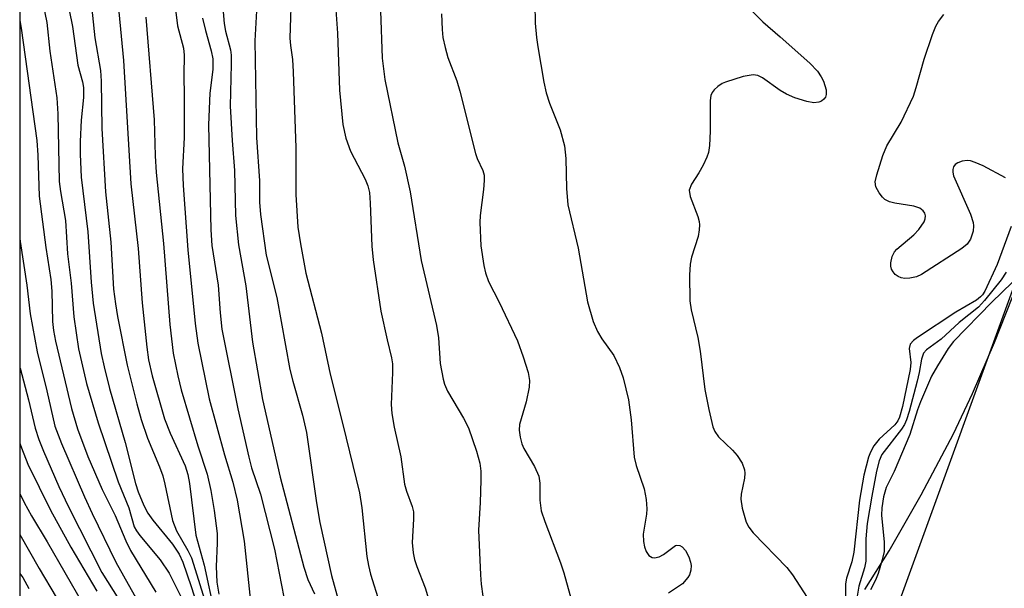
# Model space of a CAD drawing. Units: inches. Extents: x 1309765 to 1315765, y 549447 to 553447.
# Drawn here: x 1309765 to 1309922, y 551846 to 551937 of the extents above; entities that cross this region are included whole.
import ezdxf

# ---------------------------------------------------------------- set-up
doc = ezdxf.new("R2010")
doc.units = ezdxf.units.IN
doc.header["$MEASUREMENT"] = 0
for name, color, linetype in [('HYDRO-Stream Poly Centerlines', 142, 'Continuous'), ('HYDRO-Water Body', 4, 'Continuous'), ('NTRL-Trees', 3, 'Continuous'), ('Undefined', 1, 'Continuous')]:
    doc.layers.add(name, color=color, linetype=linetype)

msp = doc.modelspace()

# ---------------------------------------------------------------- linework, layer by layer
at = {"layer": 'HYDRO-Stream Poly Centerlines'}
msp.add_lwpolyline([(1309899.99, 551845.82), (1309903.85, 551852), (1309908.96, 551860.93), (1309914.12, 551870.63), (1309917.17, 551877.09), (1309920.68, 551885.24), (1309930.03, 551908.89)], dxfattribs=at)
at = {"layer": 'HYDRO-Water Body'}
msp.add_polyline3d([(1309899.99, 551845.82, 0), (1309903.85, 551852, 0), (1309908.96, 551860.93, 0), (1309914.12, 551870.63, 0), (1309917.17, 551877.09, 0), (1309920.68, 551885.24, 0), (1309930.03, 551908.89, 0)], dxfattribs=at)
at = {"layer": 'NTRL-Trees'}
for points in [[(1310201.33, 550887.77), (1310169.19, 550931.59), (1310141.44, 550995.85), (1310081.56, 551007.54), (1310046.5, 551044.05), (1310042.12, 551096.63), (1309979.31, 551168.2), (1309820.11, 551339.1), (1309770.45, 551439.88), (1309765.13, 551449.36), (1309765.32, 553447.23)], [(1310042.97, 552085.56), (1309940.21, 551939.47), (1309900.59, 551830.52), (1309906.78, 551722.81), (1310005.83, 551535.86), (1310042.97, 551433.1), (1310202.68, 551252.34), (1310398.3, 551149.58), (1310506.01, 551114.92), (1310566.67, 551091.39), (1310851.43, 550887.11), (1310957.9, 550822.73), (1311077.99, 550759.59), (1311158.47, 550738.54), (1311284.75, 550750.92), (1311310.75, 550741.02), (1311472.94, 550728.64), (1311625.22, 550739.78)]]:
    msp.add_lwpolyline(points, dxfattribs=at)
at = {"layer": 'Undefined'}
for points, elevation in [([(1309775.94, 551945.08), (1309777.11, 551933.84), (1309778.03, 551928.63), (1309778.12, 551926.91), (1309778.22, 551919.36), (1309778.82, 551909.24), (1309779.65, 551901.22), (1309780.12, 551893.74), (1309780.39, 551891.37), (1309780.73, 551889.35), (1309782.29, 551881.6), (1309783.81, 551875.44), (1309784.53, 551872.91), (1309785.52, 551869.97), (1309787.45, 551865.36), (1309787.95, 551863.93), (1309788.28, 551862.63), (1309789.49, 551856.82), (1309790.17, 551855.2), (1309791.97, 551852.06), (1309792.52, 551850.87), (1309793.42, 551848.18), (1309796.02, 551839.78)], 330), ([(1309822.46, 551945.75), (1309822.97, 551930.59), (1309823.41, 551927.16), (1309825.47, 551917.07), (1309826.53, 551913.34), (1309827.44, 551909.26), (1309829.19, 551898.32), (1309831.66, 551887.91), (1309831.93, 551885.98), (1309832.23, 551881.88), (1309832.7, 551879.37), (1309832.93, 551878.55), (1309833.39, 551877.48), (1309835.95, 551873.15), (1309836.75, 551871.58), (1309838.01, 551867.88), (1309838.53, 551865.98), (1309838.69, 551864.68), (1309838.71, 551863.24), (1309838.61, 551859.67), (1309838.36, 551855.27), (1309838.65, 551848.15), (1309838.76, 551846.69), (1309839.04, 551844.76)], 312), ([(1309797.17, 551943.05), (1309797.74, 551936.1), (1309797.96, 551934.87), (1309798.74, 551931.9), (1309798.87, 551931.03), (1309798.89, 551929.6), (1309798.73, 551922.91), (1309799.02, 551917.45), (1309799.39, 551912.64), (1309799.58, 551905.5), (1309800.06, 551900.79), (1309801.21, 551894.28), (1309802.3, 551885.26), (1309803.86, 551876.13), (1309806.68, 551863.74), (1309810.47, 551849.36), (1309811.11, 551847.41), (1309812.17, 551845.11)], 320), ([(1309772.44, 551941.18), (1309773.56, 551935.65), (1309774.4, 551929.44), (1309775.14, 551926.78), (1309775.3, 551925.92), (1309775.31, 551924.32), (1309774.92, 551920.7), (1309774.79, 551917.27), (1309774.79, 551915.26), (1309774.96, 551911.57), (1309776.02, 551902.89), (1309776.52, 551894.83), (1309776.83, 551891.47), (1309778.13, 551883.44), (1309778.59, 551881.33), (1309779.48, 551877.9), (1309781.95, 551869.24), (1309783.59, 551862.75), (1309784.05, 551861.39), (1309784.94, 551859.2), (1309785.56, 551858.01), (1309786.39, 551856.87), (1309789.49, 551853.07), (1309790.57, 551851.47), (1309791.14, 551850.15), (1309792.51, 551846.32), (1309793.81, 551842.13)], 332), ([(1309780.58, 551941.92), (1309781.7, 551930.21), (1309782.84, 551910.52), (1309784.05, 551900.21), (1309784.68, 551891.52), (1309785.42, 551884.46), (1309785.7, 551882.43), (1309786.28, 551879.89), (1309788.21, 551873.06), (1309789.14, 551870.78), (1309791.51, 551865.55), (1309791.98, 551864.18), (1309792.23, 551862.73), (1309793.24, 551854.47), (1309794.54, 551849.68), (1309796.2, 551842.06)], 328), ([(1309808.52, 551941.99), (1309808.23, 551933.79), (1309808.32, 551932.6), (1309808.67, 551930.34), (1309808.79, 551928.39), (1309809.17, 551916.27), (1309809.17, 551908.84), (1309809.53, 551903.59), (1309809.91, 551900.98), (1309810.8, 551896.28), (1309813.3, 551886.69), (1309814.67, 551880.16), (1309816.7, 551872.14), (1309819.34, 551861.21), (1309819.72, 551858.83), (1309820.51, 551851.09), (1309820.76, 551849.65), (1309821.11, 551848.24), (1309822.56, 551843.67)], 316), ([(1309815.41, 551940.57), (1309815.83, 551934.56), (1309816.14, 551925.45), (1309816.68, 551919.99), (1309817.15, 551917.82), (1309817.92, 551915.74), (1309820.28, 551911.28), (1309820.66, 551910.23), (1309820.92, 551909.14), (1309821.06, 551907.45), (1309821.32, 551900.6), (1309821.54, 551898.4), (1309822.78, 551890.2), (1309823.75, 551885.62), (1309824.45, 551882.79), (1309824.6, 551881.79), (1309824.64, 551880.41), (1309824.42, 551875.33), (1309824.5, 551873.89), (1309824.89, 551871.7), (1309825.93, 551866.97), (1309826.51, 551862.64), (1309826.84, 551861.51), (1309827.75, 551859.03), (1309827.96, 551858.19), (1309827.99, 551857.05), (1309827.78, 551853.33), (1309827.91, 551851.67), (1309828.11, 551850.59), (1309828.48, 551849.47), (1309829.85, 551846.08), (1309831.7, 551839.96)], 314), ([(1309768.86, 551939.07), (1309769.45, 551936.25), (1309769.95, 551931.68), (1309771.07, 551924.22), (1309771.22, 551921.72), (1309771.41, 551910.92), (1309771.62, 551909.33), (1309772.44, 551904.69), (1309772.76, 551899.35), (1309773.34, 551894.67), (1309773.75, 551889.32), (1309774.53, 551884.21), (1309775.8, 551878.68), (1309777.64, 551872.41), (1309780.84, 551863), (1309782.53, 551858.82), (1309783.42, 551855.8), (1309783.76, 551855.15), (1309784.28, 551854.43), (1309787.56, 551850.53), (1309788.96, 551848.42), (1309791.27, 551843.87)], 334), ([(1309789.91, 551938.76), (1309790.33, 551935.73), (1309791.24, 551932.17), (1309791.39, 551931.06), (1309791.31, 551927.9), (1309791.38, 551924.47), (1309791.35, 551917.92), (1309791.13, 551912.91), (1309791.19, 551910.27), (1309791.98, 551900.02), (1309793.13, 551888.23), (1309793.55, 551885.13), (1309795.38, 551876.23), (1309797.83, 551867.28), (1309799.16, 551862.96), (1309799.84, 551860.08), (1309800.95, 551853.5), (1309801.97, 551843.91)], 324), ([(1309802.99, 551939.09), (1309802.65, 551933.34), (1309802.92, 551917.9), (1309803.38, 551910.98), (1309803.39, 551907.62), (1309803.55, 551905.66), (1309804.47, 551899.15), (1309806.18, 551892.42), (1309808.25, 551880.92), (1309808.71, 551879.06), (1309810.26, 551873.6), (1309810.87, 551870.87), (1309812.49, 551859.64), (1309813.03, 551856.5), (1309814.87, 551848.05), (1309816.01, 551844.03)], 318), ([(1309847.32, 551939.22), (1309847.38, 551936.16), (1309847.58, 551933.85), (1309847.79, 551932.38), (1309848.76, 551926.76), (1309849.14, 551925.02), (1309849.68, 551923.38), (1309851.39, 551919.14), (1309852.04, 551916.61), (1309852.27, 551914.56), (1309852.36, 551909.79), (1309852.61, 551907.19), (1309854.24, 551900.25), (1309855.71, 551891.72), (1309856.66, 551888.59), (1309857.32, 551886.96), (1309858, 551885.78), (1309859.95, 551883.12), (1309860.86, 551881.25), (1309861.44, 551879.56), (1309862.29, 551876.08), (1309862.7, 551872.89), (1309863.16, 551866.9), (1309863.49, 551865.62), (1309864.8, 551861.87), (1309865.08, 551860.15), (1309865.19, 551858.69), (1309865.17, 551857.82), (1309864.62, 551854.66), (1309864.66, 551853.48), (1309864.83, 551852.64), (1309865.1, 551851.88), (1309865.52, 551851.25), (1309866.04, 551850.94), (1309866.44, 551850.88), (1309867.16, 551851.05), (1309867.88, 551851.42), (1309869.8, 551852.83), (1309870, 551852.89), (1309870.44, 551852.84), (1309870.86, 551852.62), (1309871.38, 551852.03), (1309871.9, 551851.01), (1309872.17, 551850.18), (1309872.25, 551849.65), (1309872.2, 551848.89), (1309872, 551848.17), (1309871.75, 551847.72), (1309870.87, 551846.74), (1309868.68, 551845.25)], 308), ([(1309882.08, 551938.01), (1309883.71, 551936.38), (1309886.5, 551934), (1309891.22, 551929.76), (1309892.43, 551928.5), (1309893.04, 551927.62), (1309893.4, 551926.88), (1309893.8, 551925.54), (1309893.84, 551924.77), (1309893.72, 551924.36), (1309893.46, 551924.01), (1309893.08, 551923.73), (1309892.62, 551923.54), (1309891.86, 551923.43), (1309890.75, 551923.64), (1309888.81, 551924.26), (1309887.48, 551924.81), (1309886.5, 551925.42), (1309883.66, 551927.45), (1309882.91, 551927.81), (1309882.18, 551927.93), (1309880.55, 551927.64), (1309877.73, 551926.76), (1309877.2, 551926.51), (1309876.52, 551926.06), (1309875.92, 551925.52), (1309875.6, 551925.11), (1309875.4, 551924.64), (1309875.28, 551923.83), (1309875.3, 551918.91), (1309875.2, 551916.65), (1309875.03, 551915.54), (1309874.77, 551914.76), (1309874.17, 551913.49), (1309873.5, 551912.27), (1309872.32, 551910.46), (1309871.98, 551909.51), (1309872.12, 551908.5), (1309873.35, 551905.34), (1309873.57, 551904.52), (1309873.61, 551903.99), (1309873.56, 551903.19), (1309873.37, 551902.12), (1309872.32, 551898.84), (1309872.09, 551897.73), (1309872.02, 551895.98), (1309872.08, 551891.87), (1309872.29, 551890.44), (1309873.34, 551886.01), (1309873.69, 551883.81), (1309874.48, 551877.72), (1309875.07, 551874.53), (1309875.74, 551871.76), (1309876.05, 551871.01), (1309876.63, 551870.15), (1309878.86, 551868.06), (1309879.6, 551867.18), (1309880.39, 551865.96), (1309880.8, 551864.93), (1309880.85, 551864.4), (1309880.78, 551863.57), (1309880.26, 551861.05), (1309880.18, 551860.21), (1309880.4, 551858.79), (1309881.07, 551856.56), (1309881.45, 551855.78), (1309882.15, 551854.86), (1309887.55, 551849.34), (1309888.42, 551848.14), (1309891.38, 551843.66)], 306), ([(1309765.17, 551936.58), (1309765.38, 551935.37), (1309767.87, 551917.45), (1309768.03, 551915.08), (1309768.25, 551908.54), (1309769.3, 551900.35), (1309770.12, 551895.28), (1309770.25, 551893.41), (1309770.38, 551888.57), (1309770.51, 551887.15), (1309770.85, 551885.45), (1309773.41, 551874.69), (1309774.35, 551871.44), (1309776, 551867.03), (1309778.31, 551861.76), (1309780.35, 551857.62), (1309782.04, 551853.57), (1309782.83, 551852.06), (1309786.83, 551845.38)], 336), ([(1309785.28, 551937.1), (1309786.57, 551920.73), (1309786.73, 551914.98), (1309786.88, 551912.35), (1309788.09, 551901.02), (1309789.09, 551888.11), (1309789.63, 551883.49), (1309790.35, 551879.91), (1309790.92, 551877.67), (1309793.55, 551868.76), (1309795.05, 551864.21), (1309795.61, 551861.61), (1309796.17, 551858.41), (1309796.62, 551854.74), (1309796.65, 551853.2), (1309796.49, 551849.49), (1309796.6, 551846.96), (1309796.88, 551845.06)], 326), ([(1309794.3, 551936.96), (1309794.77, 551934.97), (1309795.69, 551931.77), (1309795.95, 551930.45), (1309795.95, 551928.76), (1309795.49, 551924.98), (1309795.24, 551919.93), (1309795.61, 551903.19), (1309795.8, 551900.68), (1309796.78, 551894.38), (1309797.12, 551889.97), (1309797.4, 551887.32), (1309799.91, 551874.61), (1309801.67, 551866.94), (1309802.13, 551865.21), (1309803.54, 551861), (1309805.81, 551852.27), (1309807.26, 551844.57)], 322), ([(1309832.44, 551937.62), (1309832.53, 551935.14), (1309832.67, 551933.86), (1309833, 551932.27), (1309833.46, 551930.69), (1309834.86, 551926.95), (1309835.38, 551925.3), (1309837.85, 551915.39), (1309838.13, 551914.58), (1309839.02, 551912.68), (1309839.23, 551911.92), (1309839.26, 551911.06), (1309839.16, 551909.6), (1309838.61, 551905.5), (1309838.56, 551904.36), (1309838.73, 551900.65), (1309839.17, 551897.5), (1309839.44, 551896.35), (1309839.94, 551894.95), (1309841.64, 551891.65), (1309844.55, 551885.49), (1309845.48, 551882.93), (1309846.24, 551880.45), (1309846.47, 551879.15), (1309846.44, 551878.1), (1309845.97, 551875.76), (1309844.9, 551872.12), (1309844.84, 551871.21), (1309844.99, 551870.1), (1309845.27, 551869.07), (1309845.58, 551868.33), (1309847.25, 551865.45), (1309847.95, 551863.87), (1309848.11, 551862.8), (1309848.1, 551860.05), (1309848.36, 551858.36), (1309848.91, 551856.67), (1309851.44, 551850.09), (1309851.98, 551848.48), (1309854.4, 551839.65)], 310), ([(1309922.43, 551911.51), (1309918.87, 551913.38), (1309917.61, 551913.94), (1309916.84, 551914.19), (1309916.32, 551914.26), (1309915.53, 551914.16), (1309914.8, 551913.88), (1309914.4, 551913.61), (1309914.15, 551913.25), (1309914.04, 551912.83), (1309914.05, 551912.37), (1309914.16, 551911.83), (1309916.84, 551905.69), (1309917.28, 551904.36), (1309917.34, 551903.82), (1309917.26, 551903), (1309916.86, 551901.7), (1309916.29, 551900.91), (1309915.45, 551900.22), (1309909.02, 551896.06), (1309908.23, 551895.71), (1309907.16, 551895.46), (1309906.35, 551895.43), (1309905.8, 551895.55), (1309905.28, 551895.77), (1309904.83, 551896.08), (1309904.49, 551896.47), (1309904.25, 551896.92), (1309904.11, 551897.41), (1309904.11, 551897.92), (1309904.36, 551898.95), (1309904.72, 551899.66), (1309905.09, 551900.11), (1309907.79, 551902.41), (1309908.61, 551903.26), (1309909.43, 551904.45), (1309909.63, 551904.94), (1309909.67, 551905.41), (1309909.55, 551905.85), (1309909.31, 551906.24), (1309908.78, 551906.66), (1309907.78, 551906.98), (1309904.79, 551907.43), (1309903.94, 551907.64), (1309903.19, 551908.02), (1309902.78, 551908.4), (1309902.25, 551909.07), (1309901.73, 551910.06), (1309901.65, 551910.85), (1309901.88, 551911.95), (1309902.84, 551915.03), (1309903.5, 551916.61), (1309905.77, 551920.38), (1309907.73, 551924.53), (1309908.19, 551925.9), (1309909.43, 551930.4), (1309910.78, 551934.33), (1309911.34, 551935.7), (1309911.76, 551936.43), (1309912.59, 551937.53)], 306), ([(1309923.32, 551903.7), (1309921.08, 551897.67), (1309919.14, 551893.43), (1309918.77, 551892.81), (1309918.46, 551892.48), (1309917.79, 551891.98), (1309914.52, 551890.06), (1309908.4, 551886.04), (1309907.73, 551885.52), (1309907.22, 551884.95), (1309907.04, 551884.25), (1309907.32, 551882.05), (1309907.23, 551880.9), (1309905.97, 551875), (1309905.52, 551873.33), (1309905.24, 551872.73), (1309904.75, 551872.07), (1309902.28, 551869.81), (1309901.43, 551868.71), (1309900.91, 551867.72), (1309900.59, 551866.93), (1309899.83, 551864.07), (1309899.11, 551860.07), (1309898.25, 551851.78), (1309897.89, 551850.24), (1309897.05, 551847.6), (1309896.89, 551846.72), (1309896.87, 551842.77)], 304), ([(1309765.17, 551901.84), (1309765.22, 551901.33), (1309766.26, 551894.35), (1309766.81, 551889.77), (1309767.93, 551883.71), (1309769.46, 551877.5), (1309770.72, 551871.86), (1309771.78, 551869.08), (1309775.46, 551860.6), (1309776.67, 551857.95), (1309780.46, 551850.18), (1309784.63, 551842.79)], 338), ([(1309922.55, 551896.43), (1309921.76, 551895.21), (1309919.09, 551891.94), (1309918.11, 551890.87), (1309915.03, 551888.4), (1309912.15, 551885.76), (1309909.83, 551884.06), (1309909.35, 551883.5), (1309909.01, 551882.58), (1309908.66, 551880.44), (1309908.33, 551879.06), (1309907.08, 551874.23), (1309906.63, 551872.87), (1309906.29, 551872.12), (1309905.84, 551871.39), (1309902.69, 551867.36), (1309902.27, 551866.35), (1309901.87, 551864.68), (1309901.08, 551860.7), (1309900.35, 551856.37), (1309900.14, 551853.91), (1309900.17, 551850.36), (1309899.92, 551849.25), (1309899.03, 551846.34), (1309898.7, 551844.46)], 302), ([(1309923.48, 551894.8), (1309920.23, 551891.66), (1309914.15, 551885.39), (1309913.28, 551884.24), (1309911.56, 551881.5), (1309910.65, 551879.84), (1309908.86, 551875.76), (1309908.39, 551874.48), (1309907.19, 551870.55), (1309904.65, 551864.62), (1309903.41, 551862.07), (1309902.97, 551860.61), (1309902.7, 551858.87), (1309902.63, 551857.7), (1309903.05, 551853.37), (1309903.05, 551851.9), (1309902.75, 551850.53), (1309902.09, 551848.36), (1309901.67, 551847.3), (1309900.91, 551845.77)], 300), ([(1309765.17, 551881.2), (1309765.18, 551881.12), (1309766.52, 551876.05), (1309767.59, 551871.53), (1309768.19, 551869.75), (1309768.94, 551867.9), (1309771.37, 551862.26), (1309772.92, 551859.01), (1309778.25, 551848.52), (1309780.96, 551844.21)], 340), ([(1309765.17, 551869.16), (1309765.41, 551868.39), (1309766.44, 551865.81), (1309770.03, 551858.49), (1309773.31, 551852.59), (1309777.42, 551845.55)], 342), ([(1309765.17, 551861.15), (1309765.86, 551859.7), (1309767.02, 551857.55), (1309769.5, 551853.4), (1309775.13, 551843.62)], 344), ([(1309765.17, 551854.57), (1309768.21, 551849.15), (1309770.97, 551844.57)], 346), ([(1309765.17, 551848.38), (1309765.61, 551847.71), (1309766.61, 551845.97)], 348)]:
    msp.add_lwpolyline(points, dxfattribs=dict(at, elevation=elevation))

doc.saveas('drawing.dxf')
